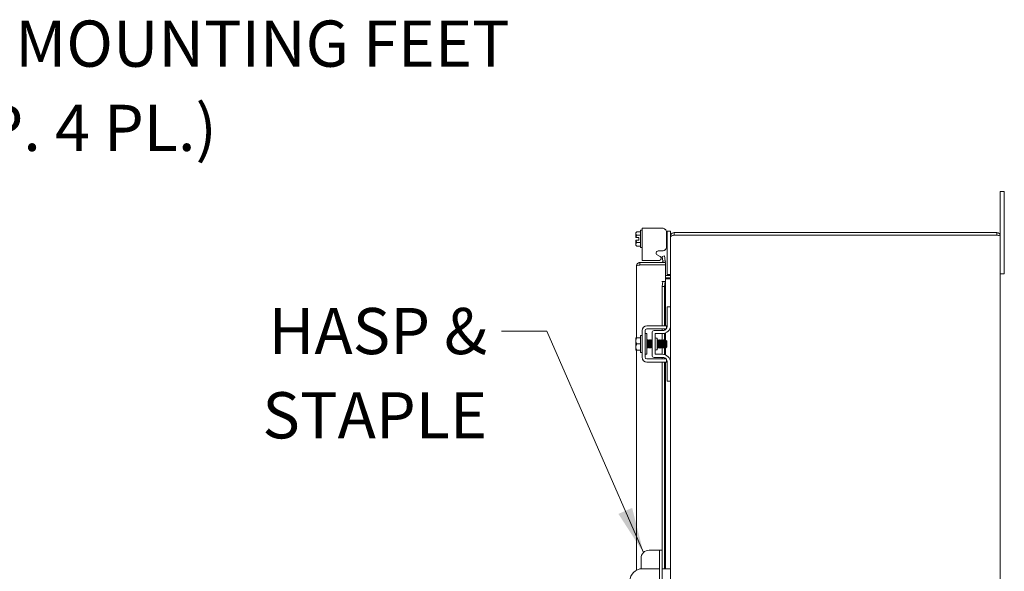
# Model space of a CAD drawing. Units: inches. Extents: x 5 to 228, y 10 to 141.
# Drawn here: x 100 to 130, y 99 to 116 of the extents above; entities that cross this region are included whole.
import ezdxf

# ---------------------------------------------------------------- set-up
doc = ezdxf.new("R2010")
doc.units = ezdxf.units.IN
doc.header["$LTSCALE"] = 14
doc.header["$MEASUREMENT"] = 0
doc.layers.add('Symbol (ANSI)', color=7, linetype='Continuous', lineweight=5)
doc.layers.add('Visible (ANSI)', color=7, linetype='Continuous', lineweight=5)
doc.styles.add('ROMANS', font='romans.shx')
doc.dimstyles.new('Default (ANSI)$7', dxfattribs={"dimscale": 14, "dimtxt": 0.1, "dimasz": 0.098425, "dimexe": 0.125, "dimexo": 0.0625, "dimgap": 0.031496, "dimtad": 0, "dimtih": 1, "dimtoh": 1, "dimrnd": 1e-08, "dimzin": 0, "dimdsep": 46, "dimtxsty": 'ROMANS', "dimcen": 0.09, "dimdle": 0.393701, "dimclrd": 256, "dimclre": 256, "dimclrt": 256, "dimadec": 0, "dimazin": 0, "dimtfac": 1, "dimtofl": 0, "dimtmove": 0, "dimatfit": 3, "dimfxl": 1, "dimtolj": 1, "dimtzin": 0, "dimlwd": -1, "dimlwe": -1, "dimarcsym": 0})

msp = doc.modelspace()

# ---------------------------------------------------------------- linework, layer by layer
at = {"layer": 'Visible (ANSI)'}
for p, q in [((130.05608, 110.54312), (130.05608, 110.79312)), ((130.18108, 110.79312), (130.05608, 110.79312)), ((130.05608, 110.54312), (130.05608, 109.43787)), ((130.18108, 110.79312), (130.18108, 110.54312)), ((130.18108, 108.54312), (130.18108, 110.54312)), ((119.19092, 109.67854), (119.33792, 109.67854)), ((119.19092, 109.67854), (119.19092, 108.69862)), ((119.80509, 109.67854), (119.33792, 109.67854)), ((119.00092, 109.53937), (119.02993, 109.56838)), ((119.00092, 109.53937), (119.00092, 109.51425)), ((119.00092, 109.51425), (119.00092, 109.38937)), ((119.09592, 109.38937), (119.00463, 109.38937)), ((119.02993, 109.56838), (119.14092, 109.56838)), ((119.02993, 109.46012), (119.14092, 109.46012)), ((119.09592, 109.31437), (119.09592, 109.38937)), ((119.14092, 109.09187), (119.14092, 109.61187)), ((119.14092, 109.61187), (119.19092, 109.61187)), ((119.95208, 109.58637), (119.92674, 109.58637)), ((119.93108, 109.1124), (119.93108, 109.55255)), ((119.95208, 109.55637), (119.95208, 109.58637)), ((120.05608, 109.58637), (119.95208, 109.58637)), ((119.95208, 109.55637), (119.95208, 108.30337)), ((120.05608, 109.58637), (120.05608, 109.55637)), ((120.05608, 109.55637), (120.05608, 109.43787)), ((120.05608, 109.43787), (120.05608, 109.41171)), ((120.08253, 109.43787), (120.05608, 109.43787)), ((120.05608, 107.29312), (120.05608, 109.41171)), ((129.95083, 109.54312), (120.16133, 109.54312)), ((120.16133, 109.54312), (120.16133, 109.46912)), ((129.95083, 109.46912), (120.16133, 109.46912)), ((120.16133, 109.46841), (129.95083, 109.46841)), ((129.95083, 109.46912), (129.95083, 109.54312)), ((130.05608, 109.43787), (130.05608, 73.64837)), ((119.00092, 109.31437), (119.00092, 109.18949)), ((119.00092, 109.18949), (119.00092, 109.16437)), ((119.00092, 109.16437), (119.02993, 109.13536)), ((119.09592, 109.31437), (119.00463, 109.31437)), ((119.02993, 109.24362), (119.14092, 109.24362)), ((119.02993, 109.13536), (119.14092, 109.13536)), ((119.14092, 109.09187), (119.19092, 109.09187)), ((119.92862, 109.08637), (119.95208, 109.08637)), ((119.73998, 108.81608), (119.64697, 108.86856)), ((119.67793, 108.98641), (119.80509, 108.98641)), ((119.86955, 108.83566), (119.79667, 108.82281)), ((119.79667, 108.82281), (119.82272, 108.67509)), ((119.8956, 108.68794), (119.86955, 108.83566)), ((119.02247, 106.35562), (119.02247, 108.53162)), ((119.89747, 108.63687), (119.12772, 108.63687)), ((119.12772, 108.56287), (119.12772, 108.63687)), ((119.12772, 108.56287), (119.89747, 108.56287)), ((119.12772, 108.56216), (119.89747, 108.56216)), ((119.33792, 108.69862), (119.19092, 108.69862)), ((119.33792, 108.69862), (119.71606, 108.69862)), ((119.82272, 108.67509), (119.8956, 108.68794)), ((119.82272, 108.67509), (119.82299, 108.67355)), ((119.89587, 108.6864), (119.8956, 108.68794)), ((119.89747, 108.56287), (119.89747, 108.63687)), ((119.89747, 108.56216), (119.89747, 108.06236)), ((130.18108, 108.54312), (130.18108, 108.29312)), ((120.02483, 108.24212), (119.89747, 108.24212)), ((119.89747, 108.16812), (120.02483, 108.16812)), ((120.02483, 108.14196), (119.89747, 108.14196)), ((119.95208, 108.27337), (119.95208, 108.30337)), ((119.95208, 108.27337), (120.05608, 108.27337)), ((130.05608, 108.29312), (130.18108, 108.29312)), ((119.79202, 108.06236), (119.89747, 108.06236)), ((119.79202, 108.06216), (119.79202, 108.06236)), ((119.79222, 108.06216), (119.79202, 108.06216)), ((119.82272, 108.06216), (119.79222, 108.06216)), ((119.82272, 108.06216), (119.79667, 107.91216)), ((119.79667, 107.91216), (119.86955, 107.91216)), ((119.79667, 106.71812), (119.79667, 107.91216)), ((119.8956, 108.06216), (119.82272, 108.06216)), ((119.86955, 107.91216), (119.8956, 108.06216)), ((119.86955, 106.71812), (119.86955, 107.91216)), ((119.8956, 108.06216), (119.89587, 108.06216)), ((119.89747, 108.06216), (119.89587, 108.06216)), ((119.89747, 108.06216), (119.89747, 106.71812)), ((120.05608, 107.29312), (119.95208, 107.29312)), ((119.95208, 107.26312), (119.95208, 107.29312)), ((119.95208, 106.69962), (119.95208, 107.26312)), ((120.05608, 107.29312), (120.05608, 107.26312)), ((120.05608, 107.26312), (120.05608, 106.73062)), ((119.33792, 106.71812), (119.80509, 106.71812)), ((119.93108, 106.63027), (119.93108, 106.71812)), ((120.05608, 105.60562), (120.05608, 106.73062)), ((119.00092, 106.35183), (119.00092, 106.26187)), ((119.02993, 106.35562), (119.14092, 106.35562)), ((119.14092, 105.90812), (119.14092, 106.42812)), ((119.14092, 106.42812), (119.19092, 106.42812)), ((119.19092, 105.76512), (119.19092, 106.57112)), ((119.28492, 105.76512), (119.28492, 106.57112)), ((119.33492, 106.48062), (119.28492, 106.48062)), ((119.33492, 105.85562), (119.33492, 106.48062)), ((119.33792, 106.62412), (119.80509, 106.62412)), ((119.49308, 106.51212), (119.49308, 105.82412)), ((119.82708, 106.57462), (119.55558, 106.57462)), ((119.58708, 105.85562), (119.58708, 106.48062)), ((119.58708, 106.48062), (119.80608, 106.48062)), ((119.61838, 106.34312), (119.64958, 106.34312)), ((119.64958, 106.34312), (119.64958, 105.99312)), ((119.79667, 106.57462), (119.79667, 106.62412)), ((119.79667, 106.28049), (119.79667, 106.48062)), ((119.86955, 106.58206), (119.86955, 106.62412)), ((119.86955, 106.27799), (119.86955, 106.48881)), ((119.89747, 106.62412), (119.89747, 106.59633)), ((119.89747, 106.49792), (119.89747, 106.29145)), ((119.00092, 106.26187), (119.00092, 106.07437)), ((119.00092, 106.07437), (119.00092, 105.98441)), ((119.02993, 106.16812), (119.14092, 106.16812)), ((119.34568, 106.26735), (119.34001, 106.26735)), ((119.36326, 106.0689), (119.35759, 106.0689)), ((119.3814, 106.26735), (119.37572, 106.26735)), ((119.39897, 106.0689), (119.3933, 106.0689)), ((119.41711, 106.26735), (119.41144, 106.26735)), ((119.43469, 106.0689), (119.42901, 106.0689)), ((119.45282, 106.26735), (119.44715, 106.26735)), ((119.4704, 106.0689), (119.46473, 106.0689)), ((119.48854, 106.26735), (119.48287, 106.26735)), ((119.66711, 106.26735), (119.66144, 106.26735)), ((119.68469, 106.0689), (119.67901, 106.0689)), ((119.70282, 106.26735), (119.69715, 106.26735)), ((119.7204, 106.0689), (119.71473, 106.0689)), ((119.73854, 106.26735), (119.73287, 106.26735)), ((119.75611, 106.0689), (119.75044, 106.0689)), ((119.77425, 106.26735), (119.76858, 106.26735)), ((119.79183, 106.0689), (119.78616, 106.0689)), ((119.79667, 105.85562), (119.79667, 106.06054)), ((119.80997, 106.26735), (119.8043, 106.26735)), ((119.82754, 106.0689), (119.82187, 106.0689)), ((119.84568, 106.26735), (119.84001, 106.26735)), ((119.86326, 106.0689), (119.85759, 106.0689)), ((119.86955, 105.84743), (119.86955, 106.05804)), ((119.8814, 106.26735), (119.87572, 106.26735)), ((119.89897, 106.0689), (119.8933, 106.0689)), ((119.89747, 106.0689), (119.89747, 105.83832)), ((119.92535, 106.06256), (119.91113, 106.04833)), ((119.91711, 106.26735), (119.91144, 106.26735)), ((119.94092, 106.25812), (119.92245, 106.27659)), ((119.9293, 106.0689), (119.92662, 106.06428)), ((119.93169, 106.0689), (119.92901, 106.0689)), ((119.93169, 106.0849), (119.93169, 106.0689)), ((119.94092, 106.07812), (119.93169, 106.0689)), ((119.94092, 106.07812), (119.94092, 106.25812)), ((119.02247, 99.31052), (119.02247, 105.98062)), ((119.02993, 105.98062), (119.14092, 105.98062)), ((119.14092, 105.90812), (119.19092, 105.90812)), ((119.33492, 105.85562), (119.28492, 105.85562)), ((119.82708, 105.76162), (119.55558, 105.76162)), ((119.80608, 105.85562), (119.58708, 105.85562)), ((119.61838, 105.99312), (119.64958, 105.99312)), ((119.79667, 105.71212), (119.79667, 105.76162)), ((119.86955, 105.71212), (119.86955, 105.75418)), ((119.80509, 105.71212), (119.33792, 105.71212)), ((119.80509, 105.61812), (119.33792, 105.61812)), ((119.79667, 99.91812), (119.79667, 105.61812)), ((119.86955, 99.35562), (119.86955, 105.61812)), ((119.89747, 105.73992), (119.89747, 105.71212)), ((119.89747, 105.61812), (119.89747, 99.35562)), ((119.93108, 105.61812), (119.93108, 105.70597)), ((119.95208, 105.07312), (119.95208, 105.63662)), ((120.05608, 105.60562), (120.05608, 105.07312)), ((119.95208, 105.04312), (119.95208, 105.07312)), ((119.95208, 105.04312), (120.05608, 105.04312)), ((120.05608, 105.07312), (120.05608, 105.04312)), ((120.05608, 92.66812), (120.05608, 105.04312)), ((119.66017, 99.91812), (119.40917, 99.91812)), ((119.72267, 99.91812), (119.66017, 99.91812)), ((119.79667, 99.91812), (119.72267, 99.91812)), ((119.72267, 99.66812), (119.72267, 99.91812)), ((119.79667, 99.91812), (119.79667, 99.66812)), ((119.15917, 99.66812), (119.15917, 99.35331)), ((119.72267, 99.66812), (119.72267, 98.04312)), ((119.79667, 99.66812), (119.79667, 98.04312)), ((119.72267, 99.35562), (119.20078, 99.35562)), ((119.93108, 99.35562), (119.79667, 99.35562)), ((119.93108, 99.35562), (120.05608, 99.35562))]:
    msp.add_line(p, q, dxfattribs=at)
for centre, radius, start, end in [((119.70903, 108.76121), 0.06299, 276.409204, 60.56647), ((119.79222, 108.66812), 0.03125, 270, 10), ((119.79222, 108.66812), 0.10525, 342.727768, 10), ((120.02483, 108.27337), 0.10525, 270, 281.695748), ((119.33792, 106.57112), 0.147, 90, 180), ((119.80608, 106.73062), 0.25, 270, 0), ((119.82708, 106.69962), 0.125, 322.876659, 0), ((119.33792, 106.57112), 0.053, 90, 180), ((119.55558, 106.51212), 0.0625, 90, 180), ((119.61838, 106.37442), 0.0313, 180, 270), ((119.82708, 106.69962), 0.125, 270, 322.843083), ((119.33792, 105.76512), 0.147, 180, 270), ((119.33792, 105.76512), 0.053, 180, 270), ((119.55558, 105.82412), 0.0625, 180, 270), ((119.61838, 105.96182), 0.0313, 90, 180), ((119.80608, 105.60562), 0.25, 0, 90), ((119.82708, 105.63662), 0.125, 37.156917, 90), ((119.82708, 105.63662), 0.125, 0, 37.123341), ((119.40917, 99.66812), 0.25, 90, 180), ((119.20078, 98.98062), 0.375, 90, 180)]:
    msp.add_arc(centre, radius, start, end, dxfattribs=at)
for points, knots in [([(119.93108, 109.55255), (119.93108, 109.56983), (119.92799, 109.58592), (119.92185, 109.60076), (119.91878, 109.60818), (119.91494, 109.61529), (119.91033, 109.62211), (119.90571, 109.62892), (119.90027, 109.63549), (119.89418, 109.64164), (119.86981, 109.66622), (119.84012, 109.67854), (119.80509, 109.67854)], [-1, -1, -1, -1, -0.75, -0.75, -0.75, -0.625, -0.625, -0.625, -0.5, -0.5, -0.5, 0, 0, 0, 0]), ([(120.16133, 109.54312), (120.12291, 109.54312), (120.08536, 109.52023), (120.06776, 109.48607), (120.06012, 109.47124), (120.05608, 109.45456), (120.05608, 109.43787)], [0, 0, 0, 0, 1.09505807, 1.09505807, 1.09505807, 1.57079633, 1.57079633, 1.57079633, 1.57079633]), ([(120.05608, 109.41171), (120.05608, 109.42488), (120.07897, 109.43806), (120.11312, 109.45124), (120.12796, 109.45696), (120.14464, 109.46269), (120.16133, 109.46841)], [0, 0, 0, 0, 1.09505807, 1.09505807, 1.09505807, 1.57079633, 1.57079633, 1.57079633, 1.57079633]), ([(130.05608, 109.43787), (130.05608, 109.47629), (130.03318, 109.51384), (129.99903, 109.53143), (129.98419, 109.53908), (129.96752, 109.54312), (129.95083, 109.54312)], [0, 0, 0, 0, 1.09505807, 1.09505807, 1.09505807, 1.57079633, 1.57079633, 1.57079633, 1.57079633]), ([(129.96464, 109.46567), (129.96121, 109.46748), (129.95745, 109.46866), (129.95355, 109.469), (129.95265, 109.46908), (129.95174, 109.46912), (129.95083, 109.46912)], [1.107437788, 1.107437788, 1.107437788, 1.107437788, 1.483474788, 1.483474788, 1.483474788, 1.570796327, 1.570796327, 1.570796327, 1.570796327]), ([(129.95083, 109.46841), (129.98924, 109.46132), (130.02679, 109.45422), (130.04439, 109.44712), (130.05203, 109.44404), (130.05608, 109.44095), (130.05608, 109.43787)], [0, 0, 0, 0, 1.09505807, 1.09505807, 1.09505807, 1.57079633, 1.57079633, 1.57079633, 1.57079633]), ([(119.80509, 108.98641), (119.82237, 108.98641), (119.83846, 108.98949), (119.8533, 108.99564), (119.86072, 108.99871), (119.86783, 109.00255), (119.87465, 109.00716), (119.88146, 109.01177), (119.88803, 109.01722), (119.89418, 109.02331), (119.91876, 109.04768), (119.93108, 109.07737), (119.93108, 109.1124)], [-1, -1, -1, -1, -0.75, -0.75, -0.75, -0.625, -0.625, -0.625, -0.5, -0.5, -0.5, 0, 0, 0, 0]), ([(119.64697, 108.86856), (119.63297, 108.87646), (119.62344, 108.88635), (119.61845, 108.89814), (119.61596, 108.90403), (119.61459, 108.91042), (119.61434, 108.91731), (119.6141, 108.9242), (119.615, 108.93161), (119.617, 108.93942), (119.62101, 108.95505), (119.62813, 108.96684), (119.63826, 108.97466), (119.64839, 108.98248), (119.6616, 108.98641), (119.67793, 108.98641)], [-1, -1, -1, -1, -0.75, -0.75, -0.75, -0.625, -0.625, -0.625, -0.5, -0.5, -0.5, -0.25, -0.25, -0.25, 0, 0, 0, 0]), ([(119.12772, 108.63687), (119.0893, 108.63687), (119.05175, 108.61398), (119.03416, 108.57982), (119.02651, 108.56499), (119.02247, 108.54831), (119.02247, 108.53162)], [0, 0, 0, 0, 1.09505807, 1.09505807, 1.09505807, 1.57079633, 1.57079633, 1.57079633, 1.57079633]), ([(119.02247, 108.53162), (119.02247, 108.53871), (119.04528, 108.54579), (119.07934, 108.55288), (119.09008, 108.55511), (119.10177, 108.55734), (119.11375, 108.55958)], [0, 0, 0, 0, 1.09321884, 1.09321884, 1.09321884, 1.43769733, 1.43769733, 1.43769733, 1.43769733]), ([(119.1139, 108.55942), (119.11733, 108.56123), (119.12109, 108.56241), (119.12499, 108.56275), (119.1259, 108.56283), (119.12681, 108.56287), (119.12772, 108.56287)], [1.107437788, 1.107437788, 1.107437788, 1.107437788, 1.483474788, 1.483474788, 1.483474788, 1.570796327, 1.570796327, 1.570796327, 1.570796327]), ([(120.04545, 108.24989), (120.04861, 108.25267), (120.05125, 108.25616), (120.05307, 108.26), (120.05483, 108.26371), (120.05584, 108.26776), (120.05604, 108.27186)], [-2.42100922, -2.42100922, -2.42100922, -2.42100922, -2.012802263, -2.012802263, -2.012802263, -1.619148173, -1.619148173, -1.619148173, -1.619148173]), ([(120.04545, 108.16812), (120.04861, 108.17749), (120.05125, 108.18924), (120.05307, 108.20219), (120.05483, 108.21467), (120.05584, 108.22833), (120.05604, 108.24212)], [-2.42100922, -2.42100922, -2.42100922, -2.42100922, -2.012802263, -2.012802263, -2.012802263, -1.619148173, -1.619148173, -1.619148173, -1.619148173]), ([(119.80509, 106.71812), (119.84012, 106.71812), (119.86981, 106.71812), (119.89418, 106.71812), (119.90027, 106.71812), (119.90571, 106.71812), (119.91033, 106.71812), (119.91494, 106.71812), (119.91878, 106.71812), (119.92185, 106.71812), (119.92799, 106.71812), (119.93108, 106.71812), (119.93108, 106.71812)], [0, 0, 0, 0, 0.5, 0.5, 0.5, 0.625, 0.625, 0.625, 0.75, 0.75, 0.75, 1, 1, 1, 1]), ([(119.80509, 106.62412), (119.81396, 106.62412), (119.82279, 106.62412), (119.83983, 106.62412), (119.8479, 106.62412), (119.87363, 106.62412), (119.8867, 106.62412), (119.90489, 106.62412), (119.91475, 106.62412), (119.92376, 106.62412), (119.92541, 106.62412), (119.92674, 106.62412)], [-0.542847877, -0.542847877, -0.542847877, -0.542847877, -0.476540017, -0.476540017, -0.412983502, -0.412983502, -0.266663188, -0.266663188, -0.127443314, -0.127443314, -0.087882177, -0.087882177, -0.087882177, -0.087882177]), ([(119.33492, 106.14322), (119.33656, 106.1081), (119.33819, 106.07621), (119.33983, 106.05877), (119.34094, 106.04697), (119.34204, 106.04204), (119.34315, 106.04388)], [-116.03786625, -116.03786625, -116.03786625, -116.03786625, -115.17395532, -115.17395532, -115.17395532, -114.58953284, -114.58953284, -114.58953284, -114.58953284]), ([(119.35759, 106.06895), (119.35734, 106.06892), (119.3571, 106.06916), (119.35686, 106.0697), (119.35476, 106.07436), (119.35265, 106.10101), (119.35055, 106.13576), (119.34844, 106.17051), (119.34633, 106.21169), (119.34423, 106.23784), (119.34292, 106.25415), (119.3416, 106.26412), (119.34029, 106.26653)], [108.38494655, 108.38494655, 108.38494655, 108.38494655, 108.51221571, 108.51221571, 108.51221571, 109.62353006, 109.62353006, 109.62353006, 110.73484441, 110.73484441, 110.73484441, 111.42764277, 111.42764277, 111.42764277, 111.42764277]), ([(119.36298, 106.06939), (119.36094, 106.073), (119.3589, 106.097), (119.35686, 106.12982), (119.35476, 106.16372), (119.35265, 106.20542), (119.35055, 106.23317), (119.34892, 106.25455), (119.3473, 106.26687), (119.34568, 106.26716)], [108.48384298, 108.48384298, 108.48384298, 108.48384298, 109.55941326, 109.55941326, 109.55941326, 110.67072761, 110.67072761, 110.67072761, 111.5265392, 111.5265392, 111.5265392, 111.5265392]), ([(119.36012, 106.29238), (119.3613, 106.29431), (119.36249, 106.28841), (119.36368, 106.27479), (119.36567, 106.252), (119.36765, 106.20848), (119.36964, 106.16479), (119.37163, 106.1211), (119.37362, 106.0789), (119.3756, 106.05813), (119.37669, 106.04677), (119.37778, 106.04206), (119.37887, 106.04389)], [-111.60513822, -111.60513822, -111.60513822, -111.60513822, -110.97805499, -110.97805499, -110.97805499, -109.92907991, -109.92907991, -109.92907991, -108.88010483, -108.88010483, -108.88010483, -108.30634754, -108.30634754, -108.30634754, -108.30634754]), ([(119.3933, 106.06909), (119.39168, 106.06938), (119.39006, 106.08163), (119.38845, 106.10292), (119.38634, 106.13063), (119.38424, 106.17231), (119.38213, 106.20625), (119.38009, 106.23915), (119.37805, 106.26324), (119.376, 106.26686)], [102.10176124, 102.10176124, 102.10176124, 102.10176124, 102.95564395, 102.95564395, 102.95564395, 104.0669583, 104.0669583, 104.0669583, 105.14445747, 105.14445747, 105.14445747, 105.14445747]), ([(119.39869, 106.06971), (119.39738, 106.07211), (119.39607, 106.08204), (119.39476, 106.09826), (119.39266, 106.12437), (119.39055, 106.16553), (119.38845, 106.2003), (119.38634, 106.23507), (119.38424, 106.26178), (119.38213, 106.26652), (119.38188, 106.26707), (119.38164, 106.26732), (119.3814, 106.26728)], [102.20065767, 102.20065767, 102.20065767, 102.20065767, 102.89152715, 102.89152715, 102.89152715, 104.0028415, 104.0028415, 104.0028415, 105.11415585, 105.11415585, 105.11415585, 105.2433539, 105.2433539, 105.2433539, 105.2433539]), ([(119.39583, 106.29238), (119.39704, 106.29434), (119.39825, 106.28818), (119.39945, 106.27408), (119.40144, 106.2509), (119.40343, 106.20713), (119.40542, 106.16346), (119.4074, 106.11978), (119.40939, 106.07786), (119.41138, 106.05751), (119.41245, 106.04658), (119.41351, 106.04209), (119.41458, 106.04389)], [-105.32195291, -105.32195291, -105.32195291, -105.32195291, -104.6842045, -104.6842045, -104.6842045, -103.63522942, -103.63522942, -103.63522942, -102.58625434, -102.58625434, -102.58625434, -102.02316223, -102.02316223, -102.02316223, -102.02316223]), ([(119.42901, 106.06926), (119.42813, 106.0692), (119.42724, 106.0726), (119.42635, 106.07962), (119.42424, 106.09624), (119.42214, 106.13233), (119.42003, 106.16908), (119.41792, 106.20584), (119.41582, 106.2415), (119.41371, 106.25748), (119.41305, 106.26252), (119.41238, 106.26553), (119.41172, 106.26657)], [95.81857593, 95.81857593, 95.81857593, 95.81857593, 96.28775784, 96.28775784, 96.28775784, 97.39907219, 97.39907219, 97.39907219, 98.51038654, 98.51038654, 98.51038654, 98.86127216, 98.86127216, 98.86127216, 98.86127216]), ([(119.4344, 106.06962), (119.43382, 106.07052), (119.43324, 106.07293), (119.43266, 106.07692), (119.43056, 106.09141), (119.42845, 106.12602), (119.42635, 106.16272), (119.42424, 106.19943), (119.42214, 106.23646), (119.42003, 106.25453), (119.41906, 106.26289), (119.41808, 106.267), (119.41711, 106.26696)], [95.91747236, 95.91747236, 95.91747236, 95.91747236, 96.22364104, 96.22364104, 96.22364104, 97.33495539, 97.33495539, 97.33495539, 98.44626974, 98.44626974, 98.44626974, 98.96016859, 98.96016859, 98.96016859, 98.96016859]), ([(119.43154, 106.29239), (119.43277, 106.29437), (119.434, 106.28795), (119.43523, 106.27337), (119.43722, 106.24979), (119.4392, 106.20578), (119.44119, 106.16212), (119.44318, 106.11847), (119.44517, 106.07684), (119.44715, 106.05689), (119.4482, 106.04639), (119.44925, 106.04211), (119.45029, 106.04389)], [-99.0387676, -99.0387676, -99.0387676, -99.0387676, -98.39035401, -98.39035401, -98.39035401, -97.34137893, -97.34137893, -97.34137893, -96.29240385, -96.29240385, -96.29240385, -95.73997692, -95.73997692, -95.73997692, -95.73997692]), ([(119.46473, 106.06892), (119.46457, 106.06891), (119.46441, 106.06901), (119.46425, 106.06925), (119.46214, 106.07235), (119.46004, 106.09757), (119.45793, 106.13178), (119.45583, 106.16598), (119.45372, 106.20752), (119.45161, 106.23476), (119.45022, 106.25278), (119.44883, 106.26397), (119.44743, 106.26656)], [89.53539063, 89.53539063, 89.53539063, 89.53539063, 89.61987173, 89.61987173, 89.61987173, 90.73118608, 90.73118608, 90.73118608, 91.84250044, 91.84250044, 91.84250044, 92.57808685, 92.57808685, 92.57808685, 92.57808685]), ([(119.47012, 106.0694), (119.46816, 106.07297), (119.46621, 106.09502), (119.46425, 106.12594), (119.46214, 106.15921), (119.46004, 106.20115), (119.45793, 106.22991), (119.45623, 106.25316), (119.45453, 106.2669), (119.45282, 106.2672)], [89.63428706, 89.63428706, 89.63428706, 89.63428706, 90.66706928, 90.66706928, 90.66706928, 91.77838364, 91.77838364, 91.77838364, 92.67698328, 92.67698328, 92.67698328, 92.67698328]), ([(119.46726, 106.2924), (119.46851, 106.2944), (119.46976, 106.28771), (119.471, 106.27265), (119.47299, 106.24868), (119.47498, 106.20442), (119.47697, 106.16079), (119.47895, 106.11716), (119.48094, 106.07582), (119.48293, 106.05629), (119.48396, 106.0462), (119.48498, 106.04214), (119.48601, 106.04389)], [-92.75558229, -92.75558229, -92.75558229, -92.75558229, -92.09650352, -92.09650352, -92.09650352, -91.04752844, -91.04752844, -91.04752844, -89.99855335, -89.99855335, -89.99855335, -89.45679161, -89.45679161, -89.45679161, -89.45679161]), ([(119.49308, 106.14127), (119.49189, 106.16122), (119.4907, 106.18284), (119.48952, 106.2023), (119.48741, 106.2368), (119.4853, 106.26281), (119.4832, 106.26677), (119.48318, 106.2668), (119.48316, 106.26683), (119.48315, 106.26686)], [84.5481577, 84.5481577, 84.5481577, 84.5481577, 85.17461433, 85.17461433, 85.17461433, 86.28592868, 86.28592868, 86.28592868, 86.29490155, 86.29490155, 86.29490155, 86.29490155]), ([(119.49308, 106.23709), (119.49189, 106.25186), (119.4907, 106.26234), (119.48952, 106.26588), (119.48919, 106.26686), (119.48886, 106.2673), (119.48854, 106.26725)], [85.595355247, 85.595355247, 85.595355247, 85.595355247, 86.221811878, 86.221811878, 86.221811878, 86.393797974, 86.393797974, 86.393797974, 86.393797974]), ([(119.64958, 106.27262), (119.64968, 106.27141), (119.64978, 106.27016), (119.64988, 106.26884), (119.65187, 106.24296), (119.65385, 106.19759), (119.65584, 106.15415), (119.65783, 106.11072), (119.65982, 106.07089), (119.6618, 106.05347), (119.66273, 106.04536), (119.66365, 106.04226), (119.66458, 106.04389)], [-60.68043111, -60.68043111, -60.68043111, -60.68043111, -60.62725106, -60.62725106, -60.62725106, -59.57827597, -59.57827597, -59.57827597, -58.52930089, -58.52930089, -58.52930089, -58.04086508, -58.04086508, -58.04086508, -58.04086508]), ([(119.67901, 106.0689), (119.67691, 106.0689), (119.67481, 106.09112), (119.6727, 106.12402), (119.6706, 106.15695), (119.66849, 106.19898), (119.66639, 106.22823), (119.66483, 106.24984), (119.66328, 106.2637), (119.66172, 106.26664)], [51.83627878, 51.83627878, 51.83627878, 51.83627878, 52.94649813, 52.94649813, 52.94649813, 54.05781248, 54.05781248, 54.05781248, 54.87897501, 54.87897501, 54.87897501, 54.87897501]), ([(119.6844, 106.06947), (119.68261, 106.07285), (119.68082, 106.0913), (119.67902, 106.11841), (119.67691, 106.15023), (119.67481, 106.19244), (119.6727, 106.22305), (119.67084, 106.25016), (119.66897, 106.26702), (119.66711, 106.26729)], [51.93517521, 51.93517521, 51.93517521, 51.93517521, 52.88238133, 52.88238133, 52.88238133, 53.99369568, 53.99369568, 53.99369568, 54.97787144, 54.97787144, 54.97787144, 54.97787144]), ([(119.68154, 106.29245), (119.68291, 106.29459), (119.68428, 106.28615), (119.68565, 106.26805), (119.68764, 106.24179), (119.68963, 106.19621), (119.69162, 106.15283), (119.6936, 106.10945), (119.69559, 106.06993), (119.69758, 106.05295), (119.69848, 106.04521), (119.69939, 106.04228), (119.70029, 106.04388)], [-55.05647045, -55.05647045, -55.05647045, -55.05647045, -54.33340056, -54.33340056, -54.33340056, -53.28442548, -53.28442548, -53.28442548, -52.2354504, -52.2354504, -52.2354504, -51.75767977, -51.75767977, -51.75767977, -51.75767977]), ([(119.71473, 106.06921), (119.71335, 106.06939), (119.71198, 106.07796), (119.7106, 106.09388), (119.7085, 106.11827), (119.70639, 106.15874), (119.70429, 106.19421), (119.70218, 106.22967), (119.70008, 106.25843), (119.69797, 106.2655), (119.69779, 106.2661), (119.69761, 106.26654), (119.69743, 106.26683)], [45.55309348, 45.55309348, 45.55309348, 45.55309348, 46.27861202, 46.27861202, 46.27861202, 47.38992638, 47.38992638, 47.38992638, 48.50124073, 48.50124073, 48.50124073, 48.5957897, 48.5957897, 48.5957897, 48.5957897]), ([(119.72012, 106.06976), (119.71905, 106.07161), (119.71799, 106.07839), (119.71692, 106.08982), (119.71482, 106.1124), (119.71271, 106.15201), (119.7106, 106.18802), (119.7085, 106.22403), (119.70639, 106.25471), (119.70429, 106.26407), (119.7038, 106.26624), (119.70331, 106.26724), (119.70282, 106.26716)], [45.65198991, 45.65198991, 45.65198991, 45.65198991, 46.21449522, 46.21449522, 46.21449522, 47.32580958, 47.32580958, 47.32580958, 48.43712393, 48.43712393, 48.43712393, 48.69468613, 48.69468613, 48.69468613, 48.69468613]), ([(119.71726, 106.29246), (119.71865, 106.29462), (119.72004, 106.28587), (119.72143, 106.26724), (119.72342, 106.24061), (119.7254, 106.19483), (119.72739, 106.15151), (119.72938, 106.10819), (119.73137, 106.06899), (119.73335, 106.05244), (119.73424, 106.04506), (119.73512, 106.04231), (119.73601, 106.04388)], [-48.77328514, -48.77328514, -48.77328514, -48.77328514, -48.03955007, -48.03955007, -48.03955007, -46.99057499, -46.99057499, -46.99057499, -45.94159991, -45.94159991, -45.94159991, -45.47449446, -45.47449446, -45.47449446, -45.47449446]), ([(119.75044, 106.06917), (119.7498, 106.06907), (119.74915, 106.07083), (119.74851, 106.0746), (119.7464, 106.08689), (119.74429, 106.11988), (119.74219, 106.15637), (119.74008, 106.19287), (119.73798, 106.23113), (119.73587, 106.25122), (119.73496, 106.25988), (119.73406, 106.26499), (119.73315, 106.26649)], [39.26990817, 39.26990817, 39.26990817, 39.26990817, 39.61072592, 39.61072592, 39.61072592, 40.72204027, 40.72204027, 40.72204027, 41.83335462, 41.83335462, 41.83335462, 42.3126044, 42.3126044, 42.3126044, 42.3126044]), ([(119.75583, 106.06949), (119.7555, 106.07001), (119.75516, 106.07106), (119.75482, 106.07267), (119.75272, 106.08271), (119.75061, 106.11394), (119.74851, 106.15008), (119.7464, 106.18623), (119.74429, 106.22556), (119.74219, 106.24757), (119.74097, 106.2603), (119.73975, 106.26689), (119.73854, 106.26698)], [39.3688046, 39.3688046, 39.3688046, 39.3688046, 39.54660912, 39.54660912, 39.54660912, 40.65792347, 40.65792347, 40.65792347, 41.76923782, 41.76923782, 41.76923782, 42.41150082, 42.41150082, 42.41150082, 42.41150082]), ([(119.75297, 106.29247), (119.75438, 106.29466), (119.75579, 106.28558), (119.7572, 106.26642), (119.75919, 106.23943), (119.76118, 106.19344), (119.76317, 106.15019), (119.76515, 106.10693), (119.76714, 106.06806), (119.76913, 106.05194), (119.76999, 106.04492), (119.77086, 106.04233), (119.77172, 106.04388)], [-42.49009984, -42.49009984, -42.49009984, -42.49009984, -41.74569958, -41.74569958, -41.74569958, -40.6967245, -40.6967245, -40.6967245, -39.64774942, -39.64774942, -39.64774942, -39.19130916, -39.19130916, -39.19130916, -39.19130916]), ([(119.78616, 106.0689), (119.78413, 106.06903), (119.78211, 106.08933), (119.78009, 106.12026), (119.77798, 106.15245), (119.77588, 106.19463), (119.77377, 106.2248), (119.77214, 106.24825), (119.7705, 106.26358), (119.76886, 106.26669)], [32.98672286, 32.98672286, 32.98672286, 32.98672286, 34.05415416, 34.05415416, 34.05415416, 35.16546851, 35.16546851, 35.16546851, 36.02941909, 36.02941909, 36.02941909, 36.02941909]), ([(119.79155, 106.06951), (119.78983, 106.07276), (119.78812, 106.08956), (119.78641, 106.11479), (119.7843, 106.14578), (119.7822, 106.18801), (119.78009, 106.21946), (119.77814, 106.24853), (119.7762, 106.26711), (119.77425, 106.26732)], [33.08561929, 33.08561929, 33.08561929, 33.08561929, 33.99003736, 33.99003736, 33.99003736, 35.10135171, 35.10135171, 35.10135171, 36.12831552, 36.12831552, 36.12831552, 36.12831552]), ([(119.78869, 106.29248), (119.79012, 106.29469), (119.79155, 106.28529), (119.79298, 106.26559), (119.79497, 106.23823), (119.79695, 106.19205), (119.79894, 106.14887), (119.80093, 106.10568), (119.80292, 106.06714), (119.8049, 106.05145), (119.80575, 106.04478), (119.80659, 106.04235), (119.80744, 106.04387)], [-36.20691453, -36.20691453, -36.20691453, -36.20691453, -35.45184909, -35.45184909, -35.45184909, -34.40287401, -34.40287401, -34.40287401, -33.35389892, -33.35389892, -33.35389892, -32.90812385, -32.90812385, -32.90812385, -32.90812385]), ([(119.82187, 106.06924), (119.82058, 106.06938), (119.81928, 106.07689), (119.81799, 106.09114), (119.81589, 106.11433), (119.81378, 106.15424), (119.81167, 106.19009), (119.80957, 106.22593), (119.80746, 106.25599), (119.80536, 106.26459), (119.8051, 106.26565), (119.80484, 106.26638), (119.80458, 106.26679)], [26.70353756, 26.70353756, 26.70353756, 26.70353756, 27.38626805, 27.38626805, 27.38626805, 28.4975824, 28.4975824, 28.4975824, 29.60889675, 29.60889675, 29.60889675, 29.74623378, 29.74623378, 29.74623378, 29.74623378]), ([(119.82726, 106.06976), (119.82628, 106.07143), (119.82529, 106.07731), (119.82431, 106.08728), (119.8222, 106.1086), (119.8201, 106.14755), (119.81799, 106.18384), (119.81589, 106.22014), (119.81378, 106.25203), (119.81167, 106.2629), (119.8111, 106.26584), (119.81054, 106.26721), (119.80997, 106.26711)], [26.80243398, 26.80243398, 26.80243398, 26.80243398, 27.32215125, 27.32215125, 27.32215125, 28.4334656, 28.4334656, 28.4334656, 29.54477995, 29.54477995, 29.54477995, 29.84513021, 29.84513021, 29.84513021, 29.84513021]), ([(119.8244, 106.2925), (119.82585, 106.29473), (119.8273, 106.28499), (119.82875, 106.26475), (119.83074, 106.23703), (119.83273, 106.19066), (119.83472, 106.14755), (119.8367, 106.10444), (119.83869, 106.06623), (119.84068, 106.05098), (119.8415, 106.04465), (119.84233, 106.04238), (119.84315, 106.04387)], [-29.92372922, -29.92372922, -29.92372922, -29.92372922, -29.15799859, -29.15799859, -29.15799859, -28.10902351, -28.10902351, -28.10902351, -27.06004843, -27.06004843, -27.06004843, -26.62493854, -26.62493854, -26.62493854, -26.62493854]), ([(119.85759, 106.06913), (119.85702, 106.06903), (119.85646, 106.07037), (119.85589, 106.07327), (119.85379, 106.08406), (119.85168, 106.11589), (119.84957, 106.15217), (119.84747, 106.18845), (119.84536, 106.22744), (119.84326, 106.24882), (119.84227, 106.25887), (119.84128, 106.2648), (119.84029, 106.26648)], [20.42035225, 20.42035225, 20.42035225, 20.42035225, 20.71838194, 20.71838194, 20.71838194, 21.82969629, 21.82969629, 21.82969629, 22.94101064, 22.94101064, 22.94101064, 23.46304847, 23.46304847, 23.46304847, 23.46304847]), ([(119.86298, 106.06945), (119.86272, 106.06985), (119.86246, 106.07056), (119.86221, 106.0716), (119.8601, 106.08012), (119.858, 106.1101), (119.85589, 106.14593), (119.85379, 106.18175), (119.85168, 106.2217), (119.84957, 106.24496), (119.84828, 106.2593), (119.84698, 106.26687), (119.84568, 106.267)], [20.51924868, 20.51924868, 20.51924868, 20.51924868, 20.65426514, 20.65426514, 20.65426514, 21.76557949, 21.76557949, 21.76557949, 22.87689384, 22.87689384, 22.87689384, 23.5619449, 23.5619449, 23.5619449, 23.5619449]), ([(119.86012, 106.29251), (119.86159, 106.29477), (119.86306, 106.28469), (119.86453, 106.2639), (119.86652, 106.23582), (119.8685, 106.18927), (119.87049, 106.14624), (119.87248, 106.1032), (119.87447, 106.06534), (119.87645, 106.05052), (119.87726, 106.04453), (119.87806, 106.0424), (119.87887, 106.04386)], [-23.64054392, -23.64054392, -23.64054392, -23.64054392, -22.8641481, -22.8641481, -22.8641481, -21.81517302, -21.81517302, -21.81517302, -20.76619794, -20.76619794, -20.76619794, -20.34175323, -20.34175323, -20.34175323, -20.34175323]), ([(119.8933, 106.06892), (119.89136, 106.06914), (119.88942, 106.08762), (119.88748, 106.11658), (119.88537, 106.14799), (119.88326, 106.19022), (119.88116, 106.22126), (119.87944, 106.24659), (119.87772, 106.26348), (119.876, 106.26673)], [14.13716694, 14.13716694, 14.13716694, 14.13716694, 15.16181018, 15.16181018, 15.16181018, 16.27312453, 16.27312453, 16.27312453, 17.17986317, 17.17986317, 17.17986317, 17.17986317]), ([(119.89869, 106.06956), (119.89706, 106.07265), (119.89543, 106.0879), (119.89379, 106.11126), (119.89169, 106.14138), (119.88958, 106.18354), (119.88748, 106.21578), (119.88545, 106.24682), (119.88342, 106.26722), (119.8814, 106.26734)], [14.23606337, 14.23606337, 14.23606337, 14.23606337, 15.09769338, 15.09769338, 15.09769338, 16.20900773, 16.20900773, 16.20900773, 17.27875959, 17.27875959, 17.27875959, 17.27875959]), ([(119.89583, 106.29252), (119.89732, 106.29481), (119.89881, 106.28438), (119.9003, 106.26304), (119.90218, 106.23626), (119.90405, 106.1933), (119.90592, 106.15245)], [-17.35735861, -17.35735861, -17.35735861, -17.35735861, -16.57029761, -16.57029761, -16.57029761, -15.58229956, -15.58229956, -15.58229956, -15.58229956]), ([(119.90592, 106.15245), (119.90756, 106.13757), (119.90921, 106.12347), (119.91261, 106.09838), (119.91433, 106.08763), (119.91781, 106.07148), (119.91953, 106.06603), (119.92301, 106.06095), (119.92473, 106.06114), (119.92654, 106.06415), (119.92658, 106.06422), (119.92662, 106.06428)], [-0.553877981, -0.553877981, -0.553877981, -0.553877981, -0.437205059, -0.437205059, -0.320401566, -0.320401566, -0.208600549, -0.208600549, -0.101800691, -0.101800691, -0.099475602, -0.099475602, -0.099475602, -0.099475602]), ([(119.91113, 106.04833), (119.91079, 106.04799), (119.91046, 106.04921), (119.90966, 106.05582), (119.90919, 106.06267), (119.90825, 106.08161), (119.90779, 106.09356), (119.90685, 106.1211), (119.90639, 106.13646), (119.90592, 106.15245)], [-0.451326707, -0.451326707, -0.451326707, -0.451326707, -0.366129615, -0.366129615, -0.245448472, -0.245448472, -0.123405165, -0.123405165, 0, 0, 0, 0]), ([(119.92901, 106.06926), (119.9278, 106.06935), (119.92659, 106.07589), (119.92538, 106.08853), (119.92327, 106.11048), (119.92117, 106.14977), (119.91906, 106.18593), (119.91695, 106.22209), (119.91485, 106.25339), (119.91274, 106.26351), (119.9124, 106.26515), (119.91206, 106.26622), (119.91172, 106.26675)], [7.85398163, 7.85398163, 7.85398163, 7.85398163, 8.49392407, 8.49392407, 8.49392407, 9.60523843, 9.60523843, 9.60523843, 10.71655278, 10.71655278, 10.71655278, 10.89667786, 10.89667786, 10.89667786, 10.89667786]), ([(119.93169, 106.0849), (119.92959, 106.10491), (119.92748, 106.14313), (119.92538, 106.17964), (119.92327, 106.21615), (119.92117, 106.24919), (119.91906, 106.26156), (119.91841, 106.26538), (119.91776, 106.26717), (119.91711, 106.26707)], [8.42980727, 8.42980727, 8.42980727, 8.42980727, 9.54112162, 9.54112162, 9.54112162, 10.65243598, 10.65243598, 10.65243598, 10.99557429, 10.99557429, 10.99557429, 10.99557429]), ([(119.93169, 106.0849), (119.93137, 106.08948), (119.93105, 106.09507), (119.9304, 106.10803), (119.93008, 106.11535), (119.92929, 106.13495), (119.92883, 106.14775), (119.92789, 106.17431), (119.92742, 106.18783), (119.92649, 106.21382), (119.92602, 106.22602), (119.92508, 106.24745), (119.92462, 106.25644), (119.92368, 106.26994), (119.92322, 106.27427), (119.92254, 106.27665), (119.92233, 106.27683), (119.92212, 106.27647)], [-2.049810816, -2.049810816, -2.049810816, -2.049810816, -1.981462379, -1.981462379, -1.912460776, -1.912460776, -1.810883602, -1.810883602, -1.707939674, -1.707939674, -1.603629342, -1.603629342, -1.497952954, -1.497952954, -1.39091085, -1.39091085, -1.342531615, -1.342531615, -1.342531615, -1.342531615]), ([(119.92674, 105.71212), (119.92526, 105.71212), (119.92338, 105.71212), (119.91313, 105.71212), (119.90159, 105.71212), (119.88068, 105.71212), (119.86804, 105.71212), (119.83822, 105.71212), (119.82188, 105.71212), (119.80509, 105.71212)], [-0.37870818, -0.37870818, -0.37870818, -0.37870818, -0.349173531, -0.349173531, -0.246044197, -0.246044197, -0.12792781, -0.12792781, 0, 0, 0, 0]), ([(119.93108, 105.61812), (119.93108, 105.61812), (119.92799, 105.61812), (119.92185, 105.61812), (119.91878, 105.61812), (119.91494, 105.61812), (119.91033, 105.61812), (119.90571, 105.61812), (119.90027, 105.61812), (119.89418, 105.61812), (119.86981, 105.61812), (119.84012, 105.61812), (119.80509, 105.61812)], [-1, -1, -1, -1, -0.75, -0.75, -0.75, -0.625, -0.625, -0.625, -0.5, -0.5, -0.5, 0, 0, 0, 0])]:
    msp.add_open_spline(points, degree=3, knots=knots, dxfattribs=at)
for points, weights in [([(119.00092, 109.51425), (119.00092, 109.53937), (119.02993, 109.56838)], [1.47832020997, 1.47832020997, 1.37218159428]), ([(119.02993, 109.46012), (119.00092, 109.48913), (119.00092, 109.51425)], [1.37218159428, 1.47832020997, 1.47832020997]), ([(119.00463, 109.38937), (119.00276, 109.38937), (119.00092, 109.38937)], [1.03486813823, 1.03418342313, 1.03339574907]), ([(119.00463, 109.38937), (119.01114, 109.42255), (119.02993, 109.46012)], [1.46382548126, 1.43909712442, 1.37218159428]), ([(119.00092, 109.31437), (119.00276, 109.31437), (119.00463, 109.31437)], [1.03339574907, 1.03418342313, 1.03486813823]), ([(119.00092, 109.18949), (119.00092, 109.21461), (119.02993, 109.24362)], [1.47832020997, 1.47832020997, 1.37218159428]), ([(119.02993, 109.13536), (119.00092, 109.16437), (119.00092, 109.18949)], [1.37218159428, 1.47832020997, 1.47832020997]), ([(119.02993, 109.24362), (119.01114, 109.28119), (119.00463, 109.31437)], [1.37218159428, 1.43909712442, 1.46382548126]), ([(119.00092, 106.35183), (119.00276, 106.35371), (119.00463, 106.35562)], [1.03339574907, 1.03418342313, 1.03486813824]), ([(119.00092, 106.26187), (119.00092, 106.30538), (119.02993, 106.35562)], [1.47832020997, 1.47832020997, 1.37218159428]), ([(119.02993, 106.35562), (119.01114, 106.35562), (119.00463, 106.35562)], [1.37218159428, 1.43909712442, 1.46382548126]), ([(119.02993, 106.16812), (119.00092, 106.21836), (119.00092, 106.26187)], [1.37218159428, 1.47832020997, 1.47832020997]), ([(119.00092, 106.07437), (119.00092, 106.11788), (119.02993, 106.16812)], [1.47832020997, 1.47832020997, 1.37218159428]), ([(119.02993, 105.98062), (119.00092, 106.03086), (119.00092, 106.07437)], [1.37218159428, 1.47832020997, 1.47832020997]), ([(119.00463, 105.98062), (119.00276, 105.98253), (119.00092, 105.98441)], [1.03486813823, 1.03418342313, 1.03339574907]), ([(119.00463, 105.98062), (119.01114, 105.98062), (119.02993, 105.98062)], [1.46382548126, 1.43909712442, 1.37218159428])]:
    msp.add_rational_spline(points, weights, degree=2, dxfattribs=at)
for points in [[(120.16133, 109.46912), (120.15377, 109.46912), (120.14649, 109.46598), (120.14085, 109.46098)], [(119.11375, 108.55958), (119.11838, 108.56044), (119.12305, 108.5613), (119.12772, 108.56216)], [(120.02483, 108.24212), (120.03233, 108.24212), (120.03985, 108.24498), (120.04545, 108.24989)], [(120.02483, 108.14196), (120.03233, 108.14196), (120.03985, 108.15158), (120.04545, 108.16812)], [(120.05604, 108.27186), (120.05606, 108.27236), (120.05608, 108.27287), (120.05608, 108.27337)], [(120.05604, 108.24212), (120.05606, 108.24381), (120.05608, 108.24551), (120.05608, 108.24721)], [(119.33492, 106.27612), (119.33671, 106.27304), (119.3385, 106.26995), (119.34029, 106.26686)], [(119.34226, 106.04351), (119.33981, 106.04773), (119.33737, 106.05195), (119.33492, 106.05617)], [(119.35787, 106.0689), (119.35296, 106.06043), (119.34805, 106.05197), (119.34315, 106.04351)], [(119.3454, 106.26735), (119.35031, 106.27581), (119.35521, 106.28427), (119.36012, 106.29273)], [(119.36101, 106.29273), (119.366, 106.28411), (119.371, 106.27548), (119.376, 106.26686)], [(119.37797, 106.04351), (119.37298, 106.05213), (119.36798, 106.06076), (119.36298, 106.06938)], [(119.39358, 106.0689), (119.38867, 106.06043), (119.38377, 106.05197), (119.37887, 106.04351)], [(119.38111, 106.26735), (119.38602, 106.27581), (119.39093, 106.28427), (119.39583, 106.29273)], [(119.39672, 106.29273), (119.40172, 106.28411), (119.40672, 106.27548), (119.41172, 106.26686)], [(119.41369, 106.04351), (119.40869, 106.05213), (119.40369, 106.06076), (119.39869, 106.06938)], [(119.4293, 106.0689), (119.42439, 106.06043), (119.41948, 106.05197), (119.41458, 106.04351)], [(119.41683, 106.26735), (119.42174, 106.27581), (119.42664, 106.28427), (119.43154, 106.29273)], [(119.43244, 106.29273), (119.43743, 106.28411), (119.44243, 106.27548), (119.44743, 106.26686)], [(119.4494, 106.04351), (119.4444, 106.05213), (119.43941, 106.06076), (119.4344, 106.06938)], [(119.46501, 106.0689), (119.4601, 106.06043), (119.4552, 106.05197), (119.45029, 106.04351)], [(119.45254, 106.26735), (119.45745, 106.27581), (119.46236, 106.28427), (119.46726, 106.29273)], [(119.46815, 106.29273), (119.47315, 106.28411), (119.47815, 106.27548), (119.48315, 106.26686)], [(119.48512, 106.04351), (119.48012, 106.05213), (119.47512, 106.06076), (119.47012, 106.06938)], [(119.49308, 106.05571), (119.49072, 106.05164), (119.48836, 106.04757), (119.48601, 106.04351)], [(119.48826, 106.26735), (119.48986, 106.27012), (119.49147, 106.27289), (119.49308, 106.27566)], [(119.64958, 106.28781), (119.65362, 106.28082), (119.65767, 106.27384), (119.66172, 106.26686)], [(119.66369, 106.04351), (119.65899, 106.05162), (119.65428, 106.05974), (119.64958, 106.06785)], [(119.6793, 106.0689), (119.67439, 106.06043), (119.66948, 106.05197), (119.66458, 106.04351)], [(119.66683, 106.26735), (119.67174, 106.27581), (119.67664, 106.28427), (119.68154, 106.29273)], [(119.68244, 106.29273), (119.68743, 106.28411), (119.69243, 106.27548), (119.69743, 106.26686)], [(119.6994, 106.04351), (119.6944, 106.05213), (119.68941, 106.06076), (119.6844, 106.06938)], [(119.71501, 106.0689), (119.7101, 106.06043), (119.7052, 106.05197), (119.70029, 106.04351)], [(119.70254, 106.26735), (119.70745, 106.27581), (119.71236, 106.28427), (119.71726, 106.29273)], [(119.71815, 106.29273), (119.72315, 106.28411), (119.72815, 106.27548), (119.73315, 106.26686)], [(119.73512, 106.04351), (119.73012, 106.05213), (119.72512, 106.06076), (119.72012, 106.06938)], [(119.75072, 106.0689), (119.74582, 106.06043), (119.74091, 106.05197), (119.73601, 106.04351)], [(119.73826, 106.26735), (119.74317, 106.27581), (119.74807, 106.28427), (119.75297, 106.29273)], [(119.75387, 106.29273), (119.75886, 106.28411), (119.76386, 106.27548), (119.76886, 106.26686)], [(119.77083, 106.04351), (119.76583, 106.05213), (119.76084, 106.06076), (119.75583, 106.06938)], [(119.78644, 106.0689), (119.78153, 106.06043), (119.77663, 106.05197), (119.77172, 106.04351)], [(119.77397, 106.26735), (119.77888, 106.27581), (119.78378, 106.28427), (119.78869, 106.29273)], [(119.78958, 106.29273), (119.79458, 106.28411), (119.79957, 106.27548), (119.80458, 106.26686)], [(119.80654, 106.04351), (119.80155, 106.05213), (119.79655, 106.06076), (119.79155, 106.06938)], [(119.82215, 106.0689), (119.81724, 106.06043), (119.81234, 106.05197), (119.80744, 106.04351)], [(119.80969, 106.26735), (119.81459, 106.27581), (119.8195, 106.28427), (119.8244, 106.29273)], [(119.82529, 106.29273), (119.83029, 106.28411), (119.83529, 106.27548), (119.84029, 106.26686)], [(119.84226, 106.04351), (119.83726, 106.05213), (119.83226, 106.06076), (119.82726, 106.06938)], [(119.85787, 106.0689), (119.85296, 106.06043), (119.84805, 106.05197), (119.84315, 106.04351)], [(119.8454, 106.26735), (119.85031, 106.27581), (119.85521, 106.28427), (119.86012, 106.29273)], [(119.86101, 106.29273), (119.866, 106.28411), (119.871, 106.27548), (119.876, 106.26686)], [(119.87797, 106.04351), (119.87298, 106.05213), (119.86798, 106.06076), (119.86298, 106.06938)], [(119.89358, 106.0689), (119.88867, 106.06043), (119.88377, 106.05197), (119.87887, 106.04351)], [(119.88111, 106.26735), (119.88602, 106.27581), (119.89093, 106.28427), (119.89583, 106.29273)], [(119.89672, 106.29273), (119.90172, 106.28411), (119.90672, 106.27548), (119.91172, 106.26686)], [(119.91083, 106.04844), (119.90679, 106.05542), (119.90274, 106.0624), (119.89869, 106.06938)], [(119.91683, 106.26735), (119.91859, 106.27039), (119.92036, 106.27343), (119.92212, 106.27647)]]:
    msp.add_open_spline(points, degree=3, dxfattribs=at)

# ---------------------------------------------------------------- texts
at = {"layer": 'Symbol (ANSI)', "char_height": 1.4, "line_spacing_factor": 1.093904, "style": 'ROMANS'}
for s, insert, width, attachment_point in [('{\\fRomanS|b0|i0;\\H1.4000;S.S. MOUNTING FEET\\P\\fRomanS|b0|i0;\\H1.4000;(TYP. 4 PL.)}', (96.40632, 115.97011), 22.5968057, 1), ('{\\fRomanS|b0|i0;\\H1.4000;HASP &\\PSTAPLE}', (114.48679, 107.25861), 8.7734832, 3)]:
    msp.add_mtext(s, dxfattribs=dict(at, insert=insert, width=width, attachment_point=attachment_point))

# ---------------------------------------------------------------- leaders
at = {"layer": 'Symbol (ANSI)', "annotation_type": 0, "has_hookline": 1}
for points, hookline_direction, text_width in [([(88.1701, 110.79312), (94.58743, 115.27011), (95.96538, 115.27011)], 0, 22.02378), ([(119.2324, 99.8449), (116.30569, 106.5586), (114.92774, 106.5586)], 1, 8.22339)]:
    msp.add_leader(points, dimstyle='Default (ANSI)$7', override={"dimtad": 0}, dxfattribs=dict(at, hookline_direction=hookline_direction, text_width=text_width))

doc.saveas('drawing.dxf')
